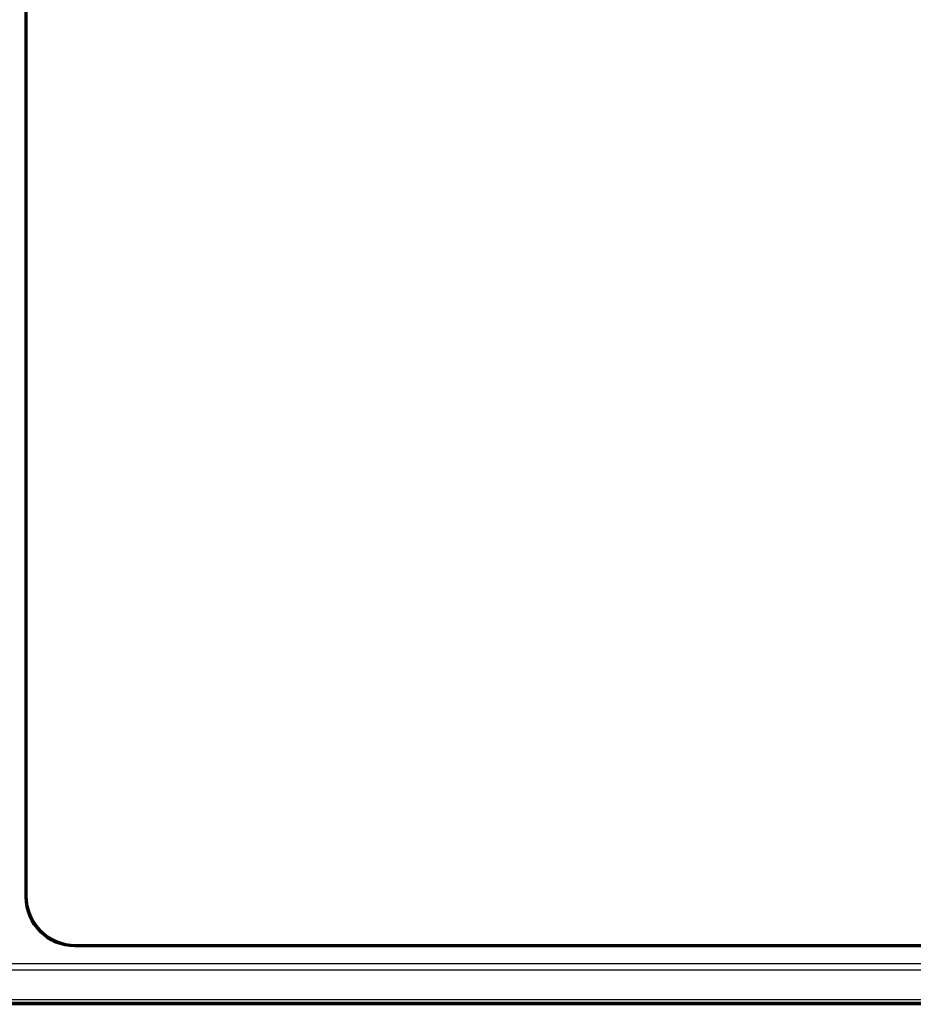
# Model space of a CAD drawing. Units: millimetres. Extents: x 2 to 1186, y 2 to 838.
# Drawn here: x 529 to 620, y 374 to 474 of the extents above; entities that cross this region are included whole.
import ezdxf

# ---------------------------------------------------------------- set-up
doc = ezdxf.new("R2010")
doc.units = ezdxf.units.MM
doc.header["$LTSCALE"] = 2
doc.layers.add('Sichtbar (ISO)', color=7, linetype='Continuous', lineweight=50)
doc.layers.add('Sichtbar schmal (ISO)', color=1, linetype='Continuous', lineweight=25)

msp = doc.modelspace()

# ---------------------------------------------------------------- linework, layer by layer
at = {"layer": 'Sichtbar (ISO)'}
for p, q in [((529.5571857, 727.2812967), (529.5571857, 385.0579609)), ((529.6620013, 727.1764811), (529.6620013, 385.1627765)), ((755.7736692, 380.0648132), (534.5503334, 380.0648132)), ((534.655149, 380.1696288), (755.6688536, 380.1696288)), ((768.9518107, 374.1696288), (521.3721919, 374.1696288))]:
    msp.add_line(p, q, dxfattribs=at)
for centre in [(534.5640475, 385.071675), (534.668863, 385.1764905)]:
    msp.add_ellipse(centre, major_axis=(-3.5452312, -3.5452312), ratio=0.9972646886, start_param=5.4991566717, end_param=7.0672139427, dxfattribs=at)
at = {"layer": 'Sichtbar schmal (ISO)'}
for p, q in [((529.6620013, 385.1627765), (529.5571857, 385.0579609)), ((534.5503334, 380.0648132), (534.655149, 380.1696288)), ((526.6234282, 377.652755), (763.7005744, 377.652755)), ((763.6620013, 378.2769848), (526.6620013, 378.2769848)), ((525.9839529, 374.3978765), (764.3400497, 374.3978765)), ((764.2303219, 374.6220747), (526.0936806, 374.6220747))]:
    msp.add_line(p, q, dxfattribs=at)

doc.saveas('drawing.dxf')
